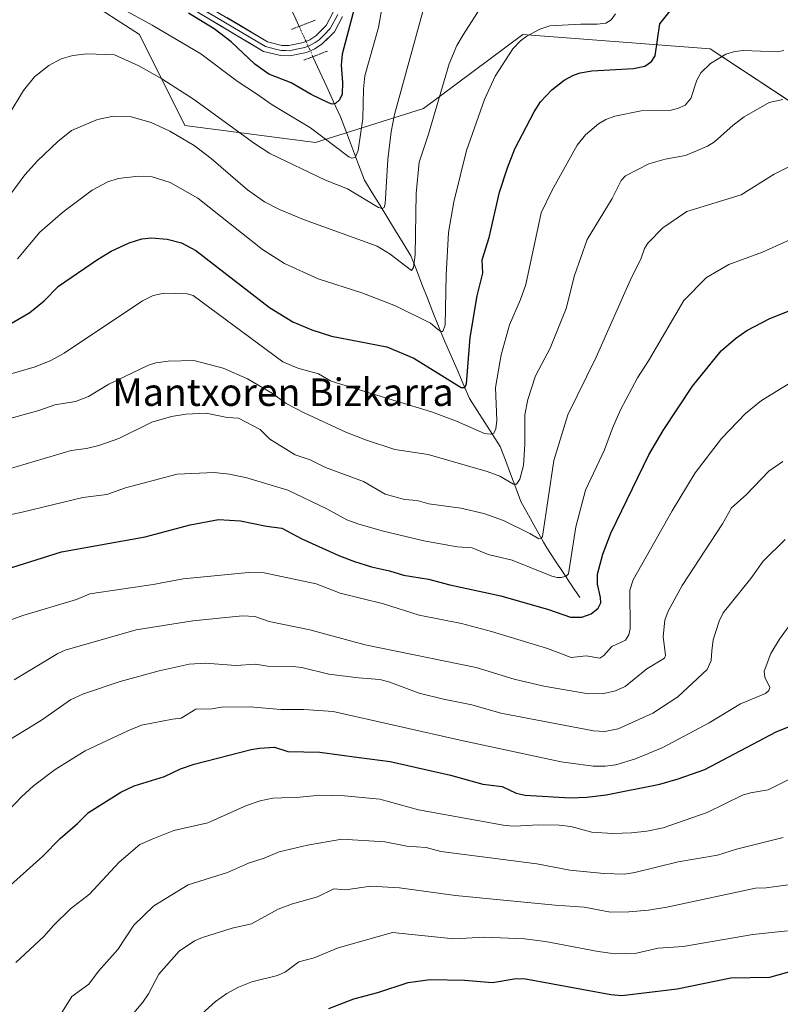
# Model space of a CAD drawing. Units: metres. Extents: x 654580 to 658030, y 4757935 to 4760326.
# Drawn here: x 654909 to 655130, y 4758970 to 4759257 of the extents above; entities that cross this region are included whole.
import ezdxf
from ezdxf.enums import TextEntityAlignment as Align

# ---------------------------------------------------------------- set-up
doc = ezdxf.new("R2010")
doc.units = ezdxf.units.M
doc.header["$MEASUREMENT"] = 0
doc.linetypes.add('TRAZO_Y_PUNTO', pattern=[1, 0.5, -0.25, 0, -0.25])
doc.linetypes.add('TRAZOS2', pattern=[0.375, 0.25, -0.125])
for name, color, linetype, lineweight in [('Arbolado forestal CxS', 92, 'Continuous', 0), ('Corriente natural lineal', 142, 'Continuous', 13), ('Corriente natural lineal oculto', 19, 'TRAZO_Y_PUNTO', 13), ('Curva de nivel maestra', 36, 'Continuous', 30), ('Curva de nivel normal', 36, 'Continuous', 0), ('Layer 0', 7, 'Continuous', 0), ('Puente lineal', 2, 'TRAZOS2', 0), ('Texto cartográfico', 19, 'Continuous', 0)]:
    doc.layers.add(name, color=color, linetype=linetype, lineweight=lineweight)
doc.styles.add('Arial', font='txt', dxfattribs={"height": 0.2})

# ---------------------------------------------------------------- blocks, each defined once
blk = doc.blocks.new('*U151')
at = {"layer": 'Arbolado forestal CxS', "color": 92, "linetype": 'Continuous', "lineweight": 0}
blk.add_polyline3d([(655151.1467, 4759220.8459, 1115.7206), (655109.8091, 4759248.1401, 1105.3345), (655055.2433, 4759252.2765, 1096.0986), (655026.3067, 4759230.7719, 1089.9726), (654994.8901, 4759220.8473, 1082.2281), (654956.8601, 4759225.8095, 1089.2865), (654943.6317, 4759252.2775, 1082.7209), (654927.0973, 4759263.0295, 1081.4914)], dxfattribs=at)
blk = doc.blocks.new('*U163')
at = {"layer": 'Curva de nivel normal', "color": 36, "linetype": 'Continuous', "lineweight": 0}
blk.add_polyline3d([(655043.55, 4759261.09, 1090), (655037.86, 4759252.23, 1090), (655036.03, 4759249.06, 1090), (655033.8, 4759243.74, 1090), (655027.77, 4759223.29, 1090), (655025.04, 4759215.18, 1090), (655024.15, 4759206.02, 1090), (655023.9, 4759188.14, 1090), (655023.41, 4759184.48, 1090), (655022.79, 4759183.57, 1090), (655016.67, 4759188.35, 1090), (655012.88, 4759190.64, 1090), (654991.36, 4759198.44, 1090), (654984.42, 4759201.37, 1090), (654980.08, 4759203.57, 1090), (654975.11, 4759207.05, 1090), (654964.55, 4759216.19, 1090), (654959.59, 4759219.96, 1090), (654952.47, 4759224.17, 1090), (654947.01, 4759226.68, 1090), (654941.25, 4759228.29, 1090), (654936.12, 4759228.49, 1090), (654931.47, 4759227.53, 1090), (654923.9, 4759224.39, 1090), (654919.9, 4759221.18, 1090), (654913.97, 4759215.55, 1090), (654910.28, 4759211.4, 1090), (654904.53, 4759203.71, 1090)], dxfattribs=at)
blk = doc.blocks.new('*U165')
at = {"layer": 'Curva de nivel normal', "color": 36, "linetype": 'Continuous', "lineweight": 0}
blk.add_polyline3d([(654894.24, 4759137.32, 1110), (654914.33, 4759142.82, 1110), (654919.06, 4759144.5, 1110), (654925.04, 4759145.5, 1110), (654928.78, 4759146.91, 1110), (654934.78, 4759150.51, 1110), (654946.29, 4759156.02, 1110), (654948.39, 4759156.73, 1110), (654951.96, 4759157.2, 1110), (654959.52, 4759157.36, 1110), (654968.03, 4759155.17, 1110), (654975.11, 4759152.08, 1110), (654982.34, 4759147.82, 1110), (654986.39, 4759144.91, 1110), (654991.62, 4759142.16, 1110), (655003.7, 4759136.57, 1110), (655009.71, 4759134.24, 1110), (655017.96, 4759131.52, 1110), (655027.68, 4759130.03, 1110), (655044.88, 4759125.09, 1110), (655048.59, 4759123.71, 1110), (655052.48, 4759121.43, 1110), (655053.44, 4759121.37, 1110), (655054.4, 4759122.88, 1110), (655055.41, 4759126.88, 1110), (655055.84, 4759132.91, 1110), (655055.86, 4759141.56, 1110), (655056.7, 4759146.06, 1110), (655058.93, 4759152.94, 1110), (655063.19, 4759161.02, 1110), (655067.88, 4759172.54, 1110), (655070.24, 4759182.1, 1110), (655073.94, 4759192.62, 1110), (655081.2, 4759204.58, 1110), (655083.89, 4759209.78, 1110), (655085.11, 4759211.18, 1110), (655091.91, 4759214.69, 1110), (655096.68, 4759215.99, 1110), (655102.56, 4759217.09, 1110), (655108.98, 4759219.75, 1110), (655111.01, 4759221.06, 1110), (655116.5, 4759225.95, 1110), (655119.68, 4759228.32, 1110), (655126.96, 4759232.46, 1110), (655130.9, 4759233.33, 1110)], dxfattribs=at)
blk = doc.blocks.new('*U166')
at = {"layer": 'Curva de nivel normal', "color": 36, "linetype": 'Continuous', "lineweight": 0}
blk.add_polyline3d([(654905.42, 4759125.79, 1115), (654923.77, 4759131.19, 1115), (654928.26, 4759131.8, 1115), (654931.81, 4759132.67, 1115), (654937.61, 4759134.7, 1115), (654947.21, 4759139.46, 1115), (654952.93, 4759141.12, 1115), (654957.17, 4759141.74, 1115), (654963.04, 4759142.02, 1115), (654969.22, 4759140.84, 1115), (654972.45, 4759140.58, 1115), (654978.75, 4759137.35, 1115), (654981.58, 4759134.53, 1115), (654988.97, 4759129.98, 1115), (654993.31, 4759128.51, 1115), (654997.79, 4759126.27, 1115), (655008.85, 4759122.15, 1115), (655015.21, 4759118.45, 1115), (655020.79, 4759116.92, 1115), (655024.49, 4759116.67, 1115), (655027.87, 4759115.72, 1115), (655037.17, 4759114.39, 1115), (655043.87, 4759112.84, 1115), (655049.61, 4759110.83, 1115), (655057.3, 4759107.01, 1115), (655059.91, 4759105.53, 1115), (655060.55, 4759105.63, 1115), (655060.96, 4759106.2, 1115), (655064.29, 4759128.26, 1115), (655068.29, 4759141.59, 1115), (655076.62, 4759158.32, 1115), (655086.46, 4759180.68, 1115), (655089.67, 4759187.15, 1115), (655090.66, 4759190.01, 1115), (655091.59, 4759191.51, 1115), (655096.02, 4759195.97, 1115), (655102.96, 4759200.77, 1115), (655118.83, 4759205.66, 1115), (655128.44, 4759211.68, 1115), (655138.95, 4759216.93, 1115)], dxfattribs=at)
blk = doc.blocks.new('*U171')
at = {"layer": 'Curva de nivel normal', "color": 36, "linetype": 'Continuous', "lineweight": 0}
blk.add_polyline3d([(655015.01, 4759264.39, 1080), (655013.19, 4759254.35, 1080), (655009.28, 4759240.31, 1080), (655008.84, 4759236.41, 1080), (655008.7, 4759227.8, 1080), (655007.33, 4759218.52, 1080), (655006.45, 4759216.5, 1080), (655005.51, 4759216.29, 1080), (655004.58, 4759216.7, 1080), (654993.48, 4759225.14, 1080), (654982.23, 4759231.81, 1080), (654977.71, 4759234.99, 1080), (654972.07, 4759238.72, 1080), (654961.51, 4759246.65, 1080), (654947.39, 4759255.04, 1080), (654939.04, 4759259.56, 1080)], dxfattribs=at)
blk = doc.blocks.new('*U173')
at = {"layer": 'Curva de nivel normal', "color": 36, "linetype": 'Continuous', "lineweight": 0}
blk.add_polyline3d([(654907.69, 4758982.19, 1155), (654915.8, 4758989.69, 1155), (654918.74, 4758993.06, 1155), (654923.62, 4758997.82, 1155), (654929.12, 4759002.02, 1155), (654937.73, 4759011.38, 1155), (654943.73, 4759016.52, 1155), (654947.38, 4759018.03, 1155), (654953.69, 4759020.55, 1155), (654963.55, 4759022.86, 1155), (654974.79, 4759027.88, 1155), (654978.83, 4759029.22, 1155), (654982.51, 4759030.03, 1155), (654990.29, 4759030.28, 1155), (654996.15, 4759030.83, 1155), (655003.3, 4759030.65, 1155), (655013.59, 4759029.66, 1155), (655024.86, 4759026.63, 1155), (655050.09, 4759022.01, 1155), (655052.78, 4759021.81, 1155), (655059.77, 4759022.25, 1155), (655065.86, 4759022.17, 1155), (655069.18, 4759021.73, 1155), (655075.32, 4759020.14, 1155), (655081.45, 4759019.74, 1155), (655086.9, 4759019.88, 1155), (655091.37, 4759020.4, 1155), (655096.05, 4759021.4, 1155), (655108.92, 4759025.83, 1155), (655119.14, 4759030.87, 1155), (655121.48, 4759031.56, 1155), (655126.61, 4759032.42, 1155), (655133.27, 4759035.68, 1155)], dxfattribs=at)
blk = doc.blocks.new('*U177')
at = {"layer": 'Curva de nivel normal', "color": 36, "linetype": 'Continuous', "lineweight": 0}
blk.add_polyline3d([(654898.49, 4759151.25, 1105), (654913.33, 4759155.6, 1105), (654917.82, 4759157.36, 1105), (654921.7, 4759159.52, 1105), (654944.53, 4759174.78, 1105), (654947.67, 4759176.33, 1105), (654950.91, 4759177, 1105), (654957.58, 4759176.85, 1105), (654959.28, 4759176.34, 1105), (654985.41, 4759157.05, 1105), (654989.76, 4759155.14, 1105), (654995.78, 4759153.54, 1105), (654999.28, 4759151.52, 1105), (655001.3, 4759150.78, 1105), (655028.66, 4759142.42, 1105), (655035.89, 4759139.71, 1105), (655044.11, 4759136.11, 1105), (655045.76, 4759135.91, 1105), (655046.77, 4759136.28, 1105), (655047.38, 4759137.52, 1105), (655047.71, 4759139.95, 1105), (655047.32, 4759149.55, 1105), (655048.9, 4759159.06, 1105), (655051.33, 4759167.79, 1105), (655054.59, 4759175.15, 1105), (655056.08, 4759179.53, 1105), (655060.53, 4759200.37, 1105), (655063.78, 4759206.98, 1105), (655071.07, 4759220.11, 1105), (655073.45, 4759223.08, 1105), (655077.31, 4759226.29, 1105), (655079.41, 4759227.51, 1105), (655081.98, 4759228.48, 1105), (655089.66, 4759230.07, 1105), (655097.98, 4759230.22, 1105), (655100.53, 4759230.84, 1105), (655102.46, 4759231.74, 1105), (655104.15, 4759233.62, 1105), (655105.85, 4759238.96, 1105), (655107.05, 4759241.13, 1105), (655109.84, 4759243.85, 1105), (655114.37, 4759246.55, 1105), (655116.92, 4759247.34, 1105), (655119.5, 4759247.66, 1105), (655129.37, 4759247.24, 1105), (655131.24, 4759247.66, 1105)], dxfattribs=at)
blk = doc.blocks.new('*U180')
at = {"layer": 'Curva de nivel normal', "color": 36, "linetype": 'Continuous', "lineweight": 0}
blk.add_polyline3d([(654905.66, 4759026.52, 1145), (654909.31, 4759030.41, 1145), (654912.8, 4759033.56, 1145), (654919.07, 4759038.34, 1145), (654927.86, 4759043.77, 1145), (654940.23, 4759049.59, 1145), (654944.21, 4759051.26, 1145), (654953.26, 4759053.02, 1145), (654955.81, 4759053.26, 1145), (654960.05, 4759055.86, 1145), (654964.76, 4759056, 1145), (654967.48, 4759056.46, 1145), (654975.81, 4759056.61, 1145), (654984.76, 4759055.76, 1145), (654991.46, 4759055.78, 1145), (655000, 4759055.22, 1145), (655037.89, 4759046.64, 1145), (655066.42, 4759040.62, 1145), (655075.69, 4759039.35, 1145), (655079.24, 4759039.3, 1145), (655082.28, 4759039.73, 1145), (655088.01, 4759041.45, 1145), (655096.02, 4759044.75, 1145), (655109.52, 4759051.94, 1145), (655118.59, 4759057.43, 1145), (655125.87, 4759060.51, 1145), (655126.83, 4759061.36, 1145), (655127.09, 4759062.2, 1145), (655125.7, 4759065.22, 1145), (655125.49, 4759067, 1145), (655127.4, 4759072.06, 1145), (655129.96, 4759076.29, 1145), (655135.79, 4759084.38, 1145)], dxfattribs=at)
blk = doc.blocks.new('*U186')
at = {"layer": 'Curva de nivel normal', "color": 36, "linetype": 'Continuous', "lineweight": 0}
blk.add_polyline3d([(654907.19, 4759064.47, 1135), (654919.93, 4759072.12, 1135), (654922.07, 4759073.1, 1135), (654942.69, 4759078.96, 1135), (654959.23, 4759081.59, 1135), (654973.64, 4759083.1, 1135), (654977.22, 4759082.85, 1135), (654981.38, 4759081.41, 1135), (654993.26, 4759078.99, 1135), (655009.38, 4759074.66, 1135), (655041.68, 4759068.04, 1135), (655052.75, 4759064.62, 1135), (655061.36, 4759062.58, 1135), (655074.32, 4759060.32, 1135), (655078.83, 4759060.45, 1135), (655082.2, 4759061.27, 1135), (655085.01, 4759062.52, 1135), (655091.36, 4759067.68, 1135), (655096.51, 4759070.73, 1135), (655096.74, 4759071.53, 1135), (655096.1, 4759077.04, 1135), (655096.59, 4759081.83, 1135), (655097.54, 4759084.43, 1135), (655101.6, 4759091.88, 1135), (655113.33, 4759109.86, 1135), (655115.93, 4759114.52, 1135), (655120.28, 4759118.28, 1135), (655126.83, 4759125.18, 1135), (655130.9, 4759128.04, 1135)], dxfattribs=at)
blk = doc.blocks.new('*U188')
at = {"layer": 'Curva de nivel normal', "color": 36, "linetype": 'Continuous', "lineweight": 0}
blk.add_polyline3d([(654903.63, 4759045.62, 1140), (654915.12, 4759052.71, 1140), (654923.55, 4759058.66, 1140), (654927.39, 4759060.34, 1140), (654938.01, 4759063.99, 1140), (654949.38, 4759067.05, 1140), (654958.15, 4759068.97, 1140), (654962.86, 4759069.26, 1140), (654971.66, 4759068.62, 1140), (654977.47, 4759068.97, 1140), (654980.88, 4759068.39, 1140), (654988.32, 4759068.3, 1140), (654990.89, 4759068.05, 1140), (654998.78, 4759066.14, 1140), (655007.43, 4759064.98, 1140), (655013.57, 4759064.57, 1140), (655016.27, 4759063.87, 1140), (655025.08, 4759060.54, 1140), (655032.18, 4759058.78, 1140), (655040.35, 4759057.2, 1140), (655048.79, 4759054.78, 1140), (655075.8, 4759049.61, 1140), (655079.1, 4759049.36, 1140), (655082.99, 4759050.22, 1140), (655093.1, 4759054.73, 1140), (655100.37, 4759059.46, 1140), (655108.89, 4759067.49, 1140), (655110.08, 4759070.05, 1140), (655110.21, 4759072.88, 1140), (655110.64, 4759076.04, 1140), (655112.4, 4759081.5, 1140), (655113.53, 4759083.97, 1140), (655121.57, 4759093.98, 1140), (655125.18, 4759099.01, 1140), (655131.56, 4759105.28, 1140)], dxfattribs=at)
blk = doc.blocks.new('*U190')
at = {"layer": 'Curva de nivel normal', "color": 36, "linetype": 'Continuous', "lineweight": 0}
blk.add_polyline3d([(654920.72, 4758967.13, 1160), (654924.01, 4758972.25, 1160), (654928.88, 4758975.88, 1160), (654931.71, 4758979.66, 1160), (654937.38, 4758985.96, 1160), (654942, 4758993.02, 1160), (654947.84, 4758998.68, 1160), (654957.84, 4759004.77, 1160), (654969.25, 4759008.38, 1160), (654975.34, 4759011.08, 1160), (654979.9, 4759012.52, 1160), (654984.34, 4759014.4, 1160), (654992.58, 4759016.34, 1160), (655002.6, 4759018.09, 1160), (655015.09, 4759017.32, 1160), (655021.44, 4759016.03, 1160), (655027.13, 4759015.59, 1160), (655031.36, 4759014.44, 1160), (655059.29, 4759010.91, 1160), (655068.88, 4759009.06, 1160), (655078.82, 4759008.11, 1160), (655084.79, 4759007.92, 1160), (655087.87, 4759008.33, 1160), (655100.5, 4759011.43, 1160), (655111.86, 4759013.4, 1160), (655117.47, 4759015.17, 1160), (655130.99, 4759018.52, 1160)], dxfattribs=at)
blk = doc.blocks.new('*U194')
at = {"layer": 'Curva de nivel normal', "color": 36, "linetype": 'Continuous', "lineweight": 0}
blk.add_polyline3d([(654903.9, 4759081, 1130), (654909.66, 4759083.17, 1130), (654925.28, 4759087.83, 1130), (654929.25, 4759089.43, 1130), (654947.68, 4759092.15, 1130), (654956.35, 4759093.81, 1130), (654975.38, 4759095.68, 1130), (654979.95, 4759095.61, 1130), (654995.08, 4759092.38, 1130), (655002.08, 4759089.68, 1130), (655014.64, 4759086.54, 1130), (655025.1, 4759083.29, 1130), (655037.34, 4759080.81, 1130), (655046.15, 4759078.47, 1130), (655062.41, 4759073.56, 1130), (655069.32, 4759070.94, 1130), (655073.63, 4759071.4, 1130), (655077.7, 4759070.72, 1130), (655078.86, 4759071.5, 1130), (655081.1, 4759074.16, 1130), (655085.15, 4759075.95, 1130), (655086.13, 4759077.55, 1130), (655086.48, 4759079.31, 1130), (655086.43, 4759090.5, 1130), (655087.35, 4759093.55, 1130), (655098.69, 4759113.68, 1130), (655105.43, 4759124.73, 1130), (655113.04, 4759134.69, 1130), (655120.06, 4759141.98, 1130), (655124.72, 4759145.71, 1130), (655133.7, 4759151.28, 1130)], dxfattribs=at)
blk = doc.blocks.new('*U195')
at = {"layer": 'Curva de nivel normal', "color": 36, "linetype": 'Continuous', "lineweight": 0}
blk.add_polyline3d([(654908.19, 4759187, 1095), (654914.6, 4759194.71, 1095), (654921.34, 4759200.59, 1095), (654929.87, 4759206.96, 1095), (654934.47, 4759209.42, 1095), (654937.44, 4759210.42, 1095), (654943.35, 4759211.07, 1095), (654947.35, 4759210.89, 1095), (654952.54, 4759209.26, 1095), (654960.61, 4759204.65, 1095), (654979.44, 4759189.71, 1095), (654985.9, 4759185.67, 1095), (654995.71, 4759181.16, 1095), (655008.33, 4759177.11, 1095), (655018.13, 4759173.34, 1095), (655028.33, 4759168.28, 1095), (655030.35, 4759166.66, 1095), (655031.41, 4759165.84, 1095), (655032, 4759165.85, 1095), (655032.62, 4759167.8, 1095), (655032.94, 4759182.22, 1095), (655033.6, 4759194.67, 1095), (655035.15, 4759203.55, 1095), (655038.87, 4759218.55, 1095), (655044.06, 4759233.34, 1095), (655047.22, 4759240.14, 1095), (655052.31, 4759248.08, 1095), (655054.57, 4759250.47, 1095), (655056.42, 4759251.78, 1095), (655060.23, 4759253.81, 1095), (655063.12, 4759254.77, 1095), (655072.09, 4759255.3, 1095), (655076.87, 4759255.27, 1095), (655079.37, 4759255.63, 1095), (655080.99, 4759256.58, 1095), (655082.21, 4759258.28, 1095)], dxfattribs=at)
blk = doc.blocks.new('*U216')
at = {"layer": 'Curva de nivel normal', "color": 36, "linetype": 'Continuous', "lineweight": 0}
blk.add_polyline3d([(655026.16, 4759259, 1085), (655017.93, 4759229, 1085), (655016.94, 4759223.93, 1085), (655015.91, 4759215.92, 1085), (655015.18, 4759203.03, 1085), (655014.83, 4759201.93, 1085), (655014.32, 4759201.61, 1085), (655013.18, 4759201.98, 1085), (655004.25, 4759207.41, 1085), (654997.79, 4759209.92, 1085), (654981.61, 4759217.68, 1085), (654977.14, 4759220.61, 1085), (654959.42, 4759233.47, 1085), (654950.15, 4759239.37, 1085), (654943.48, 4759243.16, 1085), (654936.39, 4759246.36, 1085), (654928.4, 4759246.69, 1085), (654924.29, 4759246.23, 1085), (654920.89, 4759245.18, 1085), (654917.23, 4759243.25, 1085), (654913.09, 4759240.01, 1085), (654909.9, 4759235.97, 1085), (654901.11, 4759221.68, 1085)], dxfattribs=at)
blk = doc.blocks.new('*U218')
at = {"layer": 'Curva de nivel normal', "color": 36, "linetype": 'Continuous', "lineweight": 0}
blk.add_polyline3d([(654895.95, 4759110.29, 1120), (654909.51, 4759113.23, 1120), (654927.17, 4759117.52, 1120), (654934.14, 4759118.43, 1120), (654939.6, 4759120.3, 1120), (654954.58, 4759124.31, 1120), (654965.39, 4759124.75, 1120), (654969.88, 4759124.34, 1120), (654974.89, 4759123.28, 1120), (654986.8, 4759119.61, 1120), (654998.2, 4759114.25, 1120), (655004.05, 4759111.05, 1120), (655007.49, 4759109.75, 1120), (655014.68, 4759107.68, 1120), (655026.47, 4759104.87, 1120), (655036.16, 4759103.2, 1120), (655040.47, 4759102.86, 1120), (655045.13, 4759100.93, 1120), (655052.16, 4759099.23, 1120), (655063.68, 4759094.64, 1120), (655065.24, 4759094.23, 1120), (655066.47, 4759094.27, 1120), (655067.91, 4759094.68, 1120), (655068.55, 4759095.28, 1120), (655070.64, 4759109, 1120), (655073.51, 4759119.69, 1120), (655079.04, 4759131.39, 1120), (655081.32, 4759137.69, 1120), (655083.71, 4759143.01, 1120), (655088.61, 4759152.35, 1120), (655091.82, 4759157.32, 1120), (655102.1, 4759174.9, 1120), (655108.74, 4759181.53, 1120), (655115.21, 4759185.36, 1120), (655125.02, 4759188.94, 1120), (655138.12, 4759194.85, 1120)], dxfattribs=at)
blk = doc.blocks.new('*U223')
at = {"layer": 'Curva de nivel normal', "color": 36, "linetype": 'Continuous', "lineweight": 0}
blk.add_polyline3d([(654958.73, 4758964.41, 1170), (654965.74, 4758970.76, 1170), (654969.11, 4758973.15, 1170), (654972.52, 4758975.02, 1170), (654976.36, 4758976.49, 1170), (654983.84, 4758978.33, 1170), (654986.16, 4758979.45, 1170), (654989.99, 4758982.36, 1170), (654994.49, 4758983.53, 1170), (655001.52, 4758986.47, 1170), (655017.32, 4758990.94, 1170), (655035.14, 4758989.08, 1170), (655044.1, 4758989.52, 1170), (655055.76, 4758989.03, 1170), (655061.86, 4758988.28, 1170), (655077.15, 4758985.33, 1170), (655082.14, 4758984.72, 1170), (655088.29, 4758984.9, 1170), (655094.6, 4758986.31, 1170), (655101.88, 4758986.77, 1170), (655122.14, 4758990.3, 1170), (655132.26, 4758991.41, 1170)], dxfattribs=at)
blk = doc.blocks.new('*U225')
at = {"layer": 'Curva de nivel normal', "color": 36, "linetype": 'Continuous', "lineweight": 0}
blk.add_polyline3d([(654940, 4758965.05, 1165), (654944.62, 4758970.63, 1165), (654946.24, 4758973.06, 1165), (654949.24, 4758978.74, 1165), (654955.24, 4758985.43, 1165), (654959.63, 4758988.44, 1165), (654962.03, 4758989.48, 1165), (654970.59, 4758992.19, 1165), (654976.28, 4758993.44, 1165), (654984.03, 4758997.66, 1165), (654988.16, 4758999.21, 1165), (654995.46, 4759001.31, 1165), (655000.24, 4759003.62, 1165), (655003.71, 4759003.32, 1165), (655010.89, 4759004.35, 1165), (655019.31, 4759003.9, 1165), (655035.63, 4759001.68, 1165), (655064.68, 4758998.81, 1165), (655073.12, 4758998.25, 1165), (655080.73, 4758996.8, 1165), (655086.06, 4758996.87, 1165), (655091.86, 4758997.43, 1165), (655097.15, 4758998.25, 1165), (655122.93, 4759003.76, 1165), (655126.05, 4759003.89, 1165), (655135.42, 4759005.11, 1165)], dxfattribs=at)
blk = doc.blocks.new('*U227')
at = {"layer": 'Curva de nivel maestra', "color": 36, "linetype": 'Continuous', "lineweight": 30}
blk.add_polyline3d([(655006.62, 4759261.63, 1075), (655002.67, 4759246.56, 1075), (655002.4, 4759243.34, 1075), (655002.78, 4759238.34, 1075), (655002.66, 4759234.96, 1075), (655001.91, 4759233.25, 1075), (655000.72, 4759232.17, 1075), (654999.76, 4759232.06, 1075), (654998.64, 4759232.42, 1075), (654993.66, 4759234.81, 1075), (654987.85, 4759238.19, 1075), (654981.33, 4759240.76, 1075), (654977.25, 4759243.68, 1075), (654970.38, 4759250.15, 1075), (654965.43, 4759253.95, 1075), (654957.91, 4759258.46, 1075)], dxfattribs=at)
blk = doc.blocks.new('*U230')
at = {"layer": 'Curva de nivel maestra', "color": 36, "linetype": 'Continuous', "lineweight": 30}
blk.add_polyline3d([(654901.16, 4759095.54, 1125), (654920.91, 4759101.66, 1125), (654945.35, 4759106.03, 1125), (654958.37, 4759109.54, 1125), (654966.65, 4759111.11, 1125), (654973.05, 4759110.75, 1125), (654980.63, 4759109.21, 1125), (654985.12, 4759108.64, 1125), (654990.88, 4759105.49, 1125), (655001.92, 4759100.53, 1125), (655006.22, 4759098.86, 1125), (655011.21, 4759097.38, 1125), (655016.43, 4759096.22, 1125), (655020.47, 4759094.89, 1125), (655027.82, 4759093.73, 1125), (655033.95, 4759092.1, 1125), (655048.79, 4759088.91, 1125), (655062.68, 4759084.94, 1125), (655069.14, 4759082.67, 1125), (655072.42, 4759082.69, 1125), (655075.11, 4759083.69, 1125), (655077.21, 4759085.35, 1125), (655077.91, 4759086.83, 1125), (655077.88, 4759088.37, 1125), (655076.97, 4759092.29, 1125), (655076.98, 4759095.16, 1125), (655078.48, 4759101.04, 1125), (655080.87, 4759107.17, 1125), (655091.9, 4759129.97, 1125), (655096.08, 4759137.02, 1125), (655104.61, 4759149.88, 1125), (655112.96, 4759160.23, 1125), (655117.1, 4759163.83, 1125), (655120.48, 4759166.14, 1125), (655126.95, 4759169.52, 1125), (655137.3, 4759173.69, 1125)], dxfattribs=at)
blk = doc.blocks.new('*U235')
at = {"layer": 'Curva de nivel maestra', "color": 36, "linetype": 'Continuous', "lineweight": 30}
blk.add_polyline3d([(654905.27, 4759003.93, 1150), (654915.47, 4759012.98, 1150), (654920.55, 4759018.3, 1150), (654925.64, 4759022.62, 1150), (654928.78, 4759025.84, 1150), (654938.2, 4759031.71, 1150), (654942.1, 4759033.62, 1150), (654950.92, 4759036.28, 1150), (654955.58, 4759038.57, 1150), (654959.6, 4759039.85, 1150), (654976.21, 4759044.18, 1150), (654978.59, 4759044.56, 1150), (654982.94, 4759044.82, 1150), (654986.82, 4759043.6, 1150), (654996.15, 4759043.39, 1150), (655007.64, 4759041.83, 1150), (655016.58, 4759040.64, 1150), (655034.18, 4759036.7, 1150), (655043.6, 4759034.09, 1150), (655049.26, 4759033.35, 1150), (655053.29, 4759031.44, 1150), (655055.92, 4759030.85, 1150), (655068.98, 4759030.09, 1150), (655073.9, 4759030.29, 1150), (655079.53, 4759030.95, 1150), (655095.16, 4759034.09, 1150), (655100.5, 4759035.62, 1150), (655108.25, 4759038.37, 1150), (655129.01, 4759049.32, 1150), (655139.51, 4759053.62, 1150)], dxfattribs=at)
blk = doc.blocks.new('*U236')
at = {"layer": 'Curva de nivel maestra', "color": 36, "linetype": 'Continuous', "lineweight": 30}
blk.add_polyline3d([(654903.56, 4759166.63, 1100), (654911.69, 4759171.37, 1100), (654915.9, 4759174.76, 1100), (654920.08, 4759179.06, 1100), (654931.42, 4759186.83, 1100), (654935.38, 4759189.19, 1100), (654940.62, 4759191.64, 1100), (654944.33, 4759192.8, 1100), (654947.16, 4759193.09, 1100), (654951.67, 4759192.76, 1100), (654955.92, 4759191.64, 1100), (654960.01, 4759189.37, 1100), (654981.47, 4759172.81, 1100), (654988.28, 4759168.67, 1100), (654993.85, 4759166.28, 1100), (654999.59, 4759164.52, 1100), (655015.64, 4759161.41, 1100), (655023.5, 4759158.03, 1100), (655037.27, 4759149.54, 1100), (655038.31, 4759149.57, 1100), (655038.86, 4759150.62, 1100), (655039.89, 4759164.07, 1100), (655041.93, 4759176.24, 1100), (655043.61, 4759182.85, 1100), (655043.43, 4759186.67, 1100), (655045.46, 4759193.16, 1100), (655048.45, 4759206.36, 1100), (655050.73, 4759213.5, 1100), (655052.91, 4759218.97, 1100), (655058.52, 4759229.75, 1100), (655060.4, 4759232.65, 1100), (655063.71, 4759236.2, 1100), (655067.28, 4759239.01, 1100), (655069.98, 4759240.48, 1100), (655071.96, 4759241.18, 1100), (655075.36, 4759241.75, 1100), (655087.46, 4759242.37, 1100), (655090.75, 4759243.09, 1100), (655092.65, 4759244.39, 1100), (655093.75, 4759246.12, 1100), (655095.08, 4759255.36, 1100), (655098.62, 4759259.73, 1100)], dxfattribs=at)

msp = doc.modelspace()

# ---------------------------------------------------------------- linework, layer by layer
at = {"layer": 'Arbolado forestal CxS', "color": 92, "linetype": 'Continuous', "lineweight": 0}
msp.add_polyline3d([(654927.1, 4759263.03, 1081.49), (654943.63, 4759252.28, 1082.72), (654956.86, 4759225.81, 1089.29), (654994.89, 4759220.85, 1082.23), (655026.31, 4759230.77, 1089.97), (655055.24, 4759252.28, 1096.1), (655109.81, 4759248.14, 1105.33), (655151.15, 4759220.85, 1115.72)], dxfattribs=at)
msp.add_polyline3d([(654927.1, 4759263.03, 1081.49), (654943.63, 4759252.28, 1082.72), (654956.86, 4759225.81, 1089.29), (654994.89, 4759220.85, 1082.23), (655026.31, 4759230.77, 1089.97), (655055.24, 4759252.28, 1096.1), (655109.81, 4759248.14, 1105.33), (655151.15, 4759220.85, 1115.72)], dxfattribs=at)
msp.add_polyline3d([(654927.1, 4759263.03, 1081.49), (654943.63, 4759252.28, 1082.72), (654956.86, 4759225.81, 1089.29), (654994.89, 4759220.85, 1082.23), (655026.31, 4759230.77, 1089.97), (655055.24, 4759252.28, 1096.1), (655109.81, 4759248.14, 1105.33), (655151.15, 4759220.85, 1115.72)], dxfattribs=at)
at = {"layer": 'Corriente natural lineal', "color": 142, "linetype": 'Continuous', "lineweight": 13}
for points in [[(654990.11, 4759254.65, 1071.75), (654988.18, 4759258.86, 1068.84), (654986.01, 4759263.19, 1066.2), (654983.85, 4759267.53, 1065.45), (654981.68, 4759271.86, 1063.67), (654979.51, 4759276.19, 1062.91), (654977.35, 4759280.53, 1061.32), (654975.18, 4759284.86, 1060.35), (654974.93, 4759288.86, 1059.39), (654974.68, 4759292.86, 1058.32)], [(655071.8, 4759088.43, 1122.16), (655069.4, 4759092.03, 1121.2), (655066.99, 4759095.64, 1119.59), (655064.59, 4759099.25, 1118.03), (655062.18, 4759102.86, 1116.05), (655061.24, 4759104.55, 1115.37), (655059.06, 4759108.49, 1114.62), (655056.87, 4759112.42, 1112.64), (655054.68, 4759116.36, 1111.67), (655053.18, 4759120.36, 1110.71), (655051.68, 4759124.36, 1109.18), (655050.18, 4759128.36, 1108.06), (655048.68, 4759132.36, 1106.82), (655046.43, 4759135.86, 1105.18), (655044.18, 4759139.36, 1103.79), (655041.93, 4759142.86, 1102.2), (655039.68, 4759146.36, 1101.31), (655037.88, 4759150.56, 1100.05), (655036.08, 4759154.76, 1098.53), (655034.28, 4759158.96, 1097.68), (655032.48, 4759163.16, 1096.03), (655030.68, 4759167.36, 1094.68), (655029.08, 4759171.46, 1093.76), (655027.48, 4759175.56, 1092.35), (655025.88, 4759179.66, 1091.32), (655024.28, 4759183.76, 1090.64), (655022.68, 4759187.86, 1089.39), (655020.43, 4759191.53, 1088.48), (655018.18, 4759195.19, 1087.48), (655015.93, 4759198.86, 1085.88), (655013.68, 4759202.53, 1085.05), (655011.43, 4759206.19, 1083.37), (655009.18, 4759209.86, 1082.69), (655007.43, 4759214.49, 1080.91), (655005.68, 4759219.11, 1079.19), (655003.93, 4759223.74, 1077.88), (655002.18, 4759228.36, 1076.19), (655000.17, 4759232.73, 1074.73), (654998.17, 4759237.1, 1073.51), (654996.16, 4759241.47, 1073.06), (654994.16, 4759245.84, 1073.57)]]:
    msp.add_polyline3d(points, dxfattribs=at)
at = {"layer": 'Corriente natural lineal oculto', "color": 19, "linetype": 'TRAZO_Y_PUNTO', "lineweight": 13}
msp.add_polyline3d([(654994.16, 4759245.84, 1073.57), (654992.13, 4759250.25, 1073.25), (654990.11, 4759254.65, 1071.75)], dxfattribs=at)
at = {"layer": 'Curva de nivel maestra', "color": 36, "linetype": 'Continuous', "lineweight": 30}
msp.add_polyline3d([(654998.79, 4758968.73, 1175), (655006.04, 4758971.54, 1175), (655013.08, 4758973.42, 1175), (655021.89, 4758976.35, 1175), (655028.24, 4758977.25, 1175), (655038.3, 4758977.06, 1175), (655046.45, 4758976.29, 1175), (655052.7, 4758977.45, 1175), (655055.57, 4758977.47, 1175), (655080.9, 4758972.8, 1175), (655084.01, 4758972.53, 1175), (655100.18, 4758974.47, 1175), (655115.79, 4758977.66, 1175), (655127.13, 4758977.92, 1175), (655134.46, 4758979.89, 1175)], dxfattribs=at)
at = {"layer": 'Layer 0', "linetype": 'Continuous', "lineweight": 0}
for points in [[(655001.36, 4759258.14), (654999.19, 4759254.01), (654997.42, 4759252.22), (654995.92, 4759250.7), (654994.82, 4759250), (654993.95, 4759249.44), (654993.01, 4759249.03), (654991.81, 4759248.49), (654989.36, 4759248.01), (654987.24, 4759247.58), (654986.24, 4759247.61), (654984.9, 4759247.64), (654982.83, 4759248.16), (654980.38, 4759248.78), (654956.56, 4759262.94)], [(654957.26, 4759264.27), (654980.96, 4759250.18), (654985.11, 4759249.14), (654987.11, 4759249.08), (654991.35, 4759249.93), (654993.24, 4759250.76), (654994.97, 4759251.87), (654997.97, 4759254.91), (655000.01, 4759258.79)], [(655002.71, 4759257.49), (655000.41, 4759253.11), (654996.87, 4759249.53), (654994.66, 4759248.12), (654992.27, 4759247.05), (654987.37, 4759246.08), (654984.69, 4759246.14), (654979.8, 4759247.38), (654955.86, 4759261.61)]]:
    msp.add_lwpolyline(points, dxfattribs=at)
for points in [[(655002.71, 4759257.49, 1074.35), (655000.41, 4759253.11, 1073.74), (654998.64, 4759251.32, 1073.7), (654996.87, 4759249.53, 1073.7), (654994.66, 4759248.12, 1073.66), (654992.27, 4759247.05, 1073.64), (654987.37, 4759246.08, 1073.68), (654984.69, 4759246.14, 1073.72), (654982.25, 4759246.76, 1073.78), (654979.8, 4759247.38, 1073.93), (654975.81, 4759249.75, 1074.04), (654971.82, 4759252.12, 1074.56), (654967.83, 4759254.5, 1074.57), (654963.84, 4759256.87, 1074.85)], [(654969.11, 4759257.23, 1074.27), (654973.06, 4759254.88, 1073.97), (654977.01, 4759252.53, 1073.87), (654980.96, 4759250.18, 1073.61), (654985.11, 4759249.14, 1073.55), (654987.11, 4759249.08, 1073.49), (654991.35, 4759249.93, 1073.26), (654993.24, 4759250.76, 1073.27), (654994.97, 4759251.87, 1073.36), (654997.97, 4759254.91, 1073.57), (655000.01, 4759258.79, 1073.75)]]:
    msp.add_polyline3d(points, dxfattribs=at)
at = {"layer": 'Puente lineal', "color": 2, "linetype": 'TRAZOS2', "lineweight": 0}
for points in [[(654994.84, 4759256.46, 1072.51), (654990.1, 4759254.65, 1071.75), (654987.89, 4759253.81, 1072.29)], [(654998.41, 4759247.47, 1073.76), (654994.15, 4759245.84, 1073.57), (654991.47, 4759244.82, 1073.74)]]:
    msp.add_polyline3d(points, dxfattribs=at)

# ---------------------------------------------------------------- block references
at = {"layer": 'Arbolado forestal CxS', "color": 92, "linetype": 'Continuous', "lineweight": 0}
msp.add_blockref('*U151', (0, 0), dxfattribs=at)
at = {"layer": 'Curva de nivel maestra', "color": 36, "linetype": 'Continuous', "lineweight": 30}
for name in ['*U236', '*U230', '*U227', '*U235']:
    msp.add_blockref(name, (0, 0), dxfattribs=at)
at = {"layer": 'Curva de nivel normal', "color": 36, "linetype": 'Continuous', "lineweight": 0}
for name in ['*U177', '*U165', '*U166', '*U218', '*U194', '*U186', '*U195', '*U163', '*U216', '*U171', '*U188', '*U180', '*U173', '*U190', '*U225', '*U223']:
    msp.add_blockref(name, (0, 0), dxfattribs=at)

# ---------------------------------------------------------------- texts
at = {"layer": 'Texto cartográfico', "color": 19, "linetype": 'Continuous', "lineweight": 0, "style": 'Arial'}
msp.add_text('Mantxoren Bizkarra', height=8, dxfattribs=at).set_placement((654985.43, 4759148.17), align=Align.MIDDLE_CENTER)

doc.saveas('drawing.dxf')
